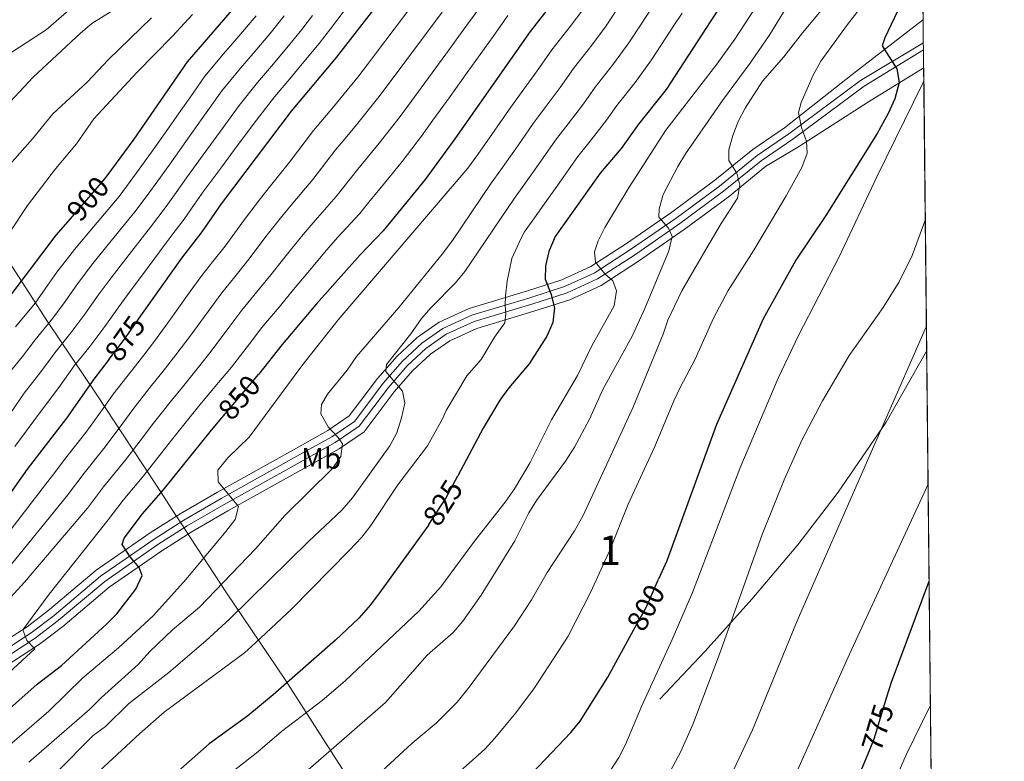
# Model space of a CAD drawing. Units: metres. Extents: x 566493 to 573374, y 4728752 to 4733448.
# Drawn here: x 573028 to 573362, y 4731161 to 4731412 of the extents above; entities that cross this region are included whole.
import ezdxf
from ezdxf.enums import TextEntityAlignment as Align

# ---------------------------------------------------------------- set-up
doc = ezdxf.new("R2010")
doc.units = ezdxf.units.M
doc.header["$MEASUREMENT"] = 0
doc.linetypes.add('DGN Style 3', pattern=[120.01136, 85.7224, -34.28896])
doc.linetypes.add('DGN Style 5', pattern=[60.00568, 25.71672, -34.28896])
for name, color, linetype, lineweight in [('Nivel 1', 7, 'Continuous', 0), ('Nivel 21', 7, 'Continuous', 0), ('Nivel 22', 7, 'Continuous', 0), ('Nivel 35', 7, 'Continuous', 0), ('Nivel 37', 7, 'Continuous', 0), ('Nivel 4', 7, 'Continuous', 0), ('Nivel 41', 7, 'Continuous', 0), ('Nivel 48', 7, 'Continuous', 0), ('Nivel 49', 7, 'Continuous', 0), ('Nivel 5', 7, 'Continuous', 0), ('Nivel 57', 7, 'Continuous', 0), ('Nivel 61', 7, 'Continuous', 0)]:
    doc.layers.add(name, color=color, linetype=linetype, lineweight=lineweight)
doc.styles.add('Style-Arial Narrow', font='txt')
doc.styles.add('Style-Helvetica-Narrow-Oblique', font='txt')

msp = doc.modelspace()

# ---------------------------------------------------------------- linework, layer by layer
at = {"layer": 'Nivel 1', "color": 7, "linetype": 'Continuous', "lineweight": 0}
msp.add_polyline3d([(573154.4200000018, 4731132.4, 803.5), (573154.2600000016, 4731132.689999999, 803.61), (573139.9100000001, 4731153.99, 811.48), (573117.7800000012, 4731188.59, 825.41), (573098.0100000016, 4731217.939999999, 838.44), (573083.8999999985, 4731239.59, 848.24), (573083.8599999994, 4731239.66, 848.27), (573080.5100000016, 4731244.800000001, 848.77), (573075.629999999, 4731252.279999999, 850.1700000000001), (573053.9499999993, 4731285.109999999, 872.6800000000001), (573037.0300000012, 4731310.380000001, 890.71), (573020.1999999993, 4731336.42, 905.25), (573012.8599999994, 4731347.210000001, 909.6), (573007.2600000016, 4731355.43, 912.54), (573006.8099999987, 4731356.1, 912.72), (572993.1000000015, 4731377.17, 920.39), (572976.8599999994, 4731401.33, 938.29), (572963.6000000015, 4731420.890000001, 952.39), (572948.1600000001, 4731444.18, 1005.51), (572936.5799999982, 4731463.050000001, 1040.57)], dxfattribs=at)
at = {"layer": 'Nivel 21', "color": 7, "linetype": 'DGN Style 3', "lineweight": 0}
for points in [[(573020.3599999994, 4731196.949999999, 856.61), (573031.7699999996, 4731204.4, 855.46), (573039.4699999988, 4731210.27, 854.3100000000001), (573055.2899999991, 4731223.609999999, 852.28), (573073.4499999993, 4731236.189999999, 849.87), (573083.5199999996, 4731242.609999999, 848.21), (573096.129999999, 4731249.9, 846.02), (573122.9299999997, 4731264.85, 841.9), (573133.6799999997, 4731270.869999999, 840.58), (573141.3900000006, 4731276.119999999, 839.5600000000001), (573145.629999999, 4731281.67, 838.37), (573151.1499999985, 4731289.109999999, 837.3100000000001), (573157.6900000013, 4731296.560000001, 836.25), (573164.25, 4731302.65, 835.12), (573171.4499999993, 4731307.66, 833.36), (573181.2600000016, 4731312.15, 831.87), (573200.9100000001, 4731318.050000001, 826.71), (573212.7100000009, 4731321.880000001, 824.91), (573222.8000000007, 4731326.48, 822.9), (573235.120000001, 4731334.449999999, 819.97), (573250.5199999996, 4731345.119999999, 815.95), (573265.2399999984, 4731356.01, 812.8100000000001), (573278.0399999991, 4731366.43, 809.45), (573288.7800000012, 4731373.76, 807.47), (573313.1099999994, 4731391.85, 801.32), (573334.2600000016, 4731404.52, 795.34), (573334.4800000004, 4731404.66, 795.28)], [(573245.0799999982, 4731181.810000001, 790.9300000000001), (573260.4200000018, 4731198.1, 790.89), (573276.1900000013, 4731215.75, 790), (573291.8399999999, 4731234.189999999, 789.07), (573305.5700000003, 4731252.15, 788.36), (573321.8399999999, 4731275.82, 786.4300000000001), (573335.4600000009, 4731299.949999999, 784.79), (573335.5899999999, 4731300.18, 784.79)]]:
    msp.add_polyline3d(points, dxfattribs=at)
at = {"layer": 'Nivel 21', "color": 7, "linetype": 'Continuous', "lineweight": 0}
msp.add_polyline3d([(573021.5100000016, 4731194.99, 856.61), (573033.0799999982, 4731202.550000001, 855.46), (573040.879999999, 4731208.5, 854.3100000000001), (573056.6700000018, 4731221.810000001, 852.28), (573074.6999999993, 4731234.300000001, 849.87), (573084.6999999993, 4731240.67, 848.21), (573097.25, 4731247.93, 846.02), (573124.0399999991, 4731262.869999999, 841.9), (573134.879999999, 4731268.939999999, 840.58), (573142.9600000009, 4731274.460000001, 839.5600000000001), (573152.9100000001, 4731287.68, 837.3100000000001), (573159.3200000003, 4731294.970000001, 836.25), (573165.6799999997, 4731300.880000001, 835.12), (573172.5700000003, 4731305.689999999, 833.36), (573182.0599999987, 4731310.02, 831.87), (573201.5799999982, 4731315.890000001, 826.71), (573213.5300000012, 4731319.76, 824.91), (573223.8900000006, 4731324.49, 822.9), (573236.379999999, 4731332.57, 819.97), (573251.8399999999, 4731343.279999999, 815.95), (573266.629999999, 4731354.220000001, 812.8100000000001), (573279.3999999985, 4731364.609999999, 809.45), (573290.1000000015, 4731371.91, 807.47), (573314.370000001, 4731389.960000001, 801.32), (573334.5100000016, 4731402.220000001, 795.5500000000001)], dxfattribs=at)
at = {"layer": 'Nivel 22', "color": 30, "linetype": 'DGN Style 5', "lineweight": 30, "flags": 128}
for points, elevation in [([(573045.0500000007, 4731344.890000001), (573056.1999999993, 4731357.73), (573057.5, 4731359.49)], 900.01), ([(573058.1700000018, 4731297.23), (573063.3900000006, 4731304.01), (573069.5500000007, 4731312.710000001)], 875.01), ([(573096.4600000009, 4731277.380000001), (573106.5300000012, 4731289.16), (573108.8299999982, 4731292.060000001)], 850.01), ([(573166.6600000001, 4731241.109999999), (573172.2899999991, 4731249.880000001), (573176.4400000013, 4731257.67)], 825.01), ([(573236.129999999, 4731205.300000001), (573240.4600000009, 4731213.23), (573244.629999999, 4731222.529999999)], 800.01), ([(573316.120000001, 4731164.369999999), (573317.7899999991, 4731168.41), (573322.1000000015, 4731182.630000001)], 775.01)]:
    msp.add_lwpolyline(points, dxfattribs=dict(at, elevation=elevation))
at = {"layer": 'Nivel 35', "color": 92, "linetype": 'DGN Style 3', "lineweight": 0}
for points in [[(573334.3999999985, 4731412.48, 808.73), (573334.1700000018, 4731412.33, 808.78), (573310.2399999984, 4731393.82, 808.78), (573287.3299999982, 4731375.790000001, 815.58), (573276.5500000007, 4731368.43, 817.57), (573263.7100000009, 4731357.99, 820.9300000000001), (573249.0700000003, 4731347.15, 824.07), (573233.7300000004, 4731336.529999999, 828.08), (573221.6000000015, 4731328.68, 831.01), (573211.8000000007, 4731324.210000001, 833.02), (573200.1600000001, 4731320.439999999, 834.82), (573180.370000001, 4731314.49, 839.98), (573170.1999999993, 4731309.84, 841.47), (573162.6799999997, 4731304.59, 843.23), (573155.8999999985, 4731298.300000001, 844.37), (573149.1999999993, 4731290.68, 845.4300000000001), (573143.629999999, 4731283.18, 846.48), (573139.6400000006, 4731277.960000001, 847.6700000000001), (573132.370000001, 4731273, 848.69), (573121.7100000009, 4731267.029999999, 850.01), (573094.8900000006, 4731252.07, 854.14), (573082.2199999988, 4731244.74, 856.33), (573072.0700000003, 4731238.27, 857.98), (573053.7699999996, 4731225.6, 860.4), (573037.8999999985, 4731212.220000001, 862.4200000000001), (573030.3299999982, 4731206.439999999, 863.57), (573019.0799999982, 4731199.1, 864.72)], [(573022.7800000012, 4731192.84, 862.09), (573034.5199999996, 4731200.5, 860.94), (573042.4499999993, 4731206.550000001, 859.79), (573058.1900000013, 4731219.83, 857.76), (573076.0899999999, 4731232.220000001, 855.35), (573085.9899999984, 4731238.529999999, 853.7), (573098.4800000004, 4731245.75, 851.51), (573125.25, 4731260.689999999, 847.38), (573136.1999999993, 4731266.82, 846.0600000000001), (573144.7100000009, 4731272.619999999, 845.04), (573154.8500000015, 4731286.109999999, 842.79), (573161.1099999994, 4731293.23, 841.73), (573167.25, 4731298.93, 840.6), (573173.8200000003, 4731303.51, 838.84), (573182.9400000013, 4731307.68, 837.35), (573202.3299999982, 4731313.5, 832.19), (573214.4400000013, 4731317.43, 830.39), (573225.1000000015, 4731322.290000001, 828.38), (573237.7699999996, 4731330.49, 825.45), (573253.3000000007, 4731341.25, 821.4300000000001), (573268.1600000001, 4731352.25, 818.29), (573280.8999999985, 4731362.609999999, 814.9300000000001), (573292.3999999985, 4731369.51, 812.95), (573315.8399999999, 4731384.59, 806.8000000000001), (573334.3599999994, 4731396.01, 801.08), (573334.5700000003, 4731396.15, 801.04)]]:
    msp.add_polyline3d(points, dxfattribs=at)
at = {"layer": 'Nivel 4', "color": 30, "linetype": 'Continuous', "lineweight": 30, "flags": 128}
for points, elevation in [([(573057.5, 4731359.49), (573066.6799999997, 4731371.92), (573084.7300000004, 4731398.210000001), (573102.8399999999, 4731419.18), (573116.6700000018, 4731438.16), (573130.3000000007, 4731455.449999999), (573141.6900000013, 4731469.07), (573157.5300000012, 4731491.029999999), (573168.9499999993, 4731509.51), (573180.129999999, 4731528.83), (573188.629999999, 4731544.58), (573192.9299999997, 4731554.85), (573197.9899999984, 4731571.710000001), (573205.8099999987, 4731604.65), (573210.2600000016, 4731621.710000001), (573218.4100000001, 4731660.24)], 900.01), ([(573069.5500000007, 4731312.710000001), (573082.879999999, 4731331.540000001), (573089.7600000016, 4731340.52), (573096.2800000012, 4731349.98), (573120.0599999987, 4731381.42), (573135.3399999999, 4731399.68), (573166.9499999993, 4731440.51), (573173.1900000013, 4731449.32), (573191.3399999999, 4731476.4), (573202.2899999991, 4731490.140000001), (573205.4100000001, 4731494.6), (573213.9200000018, 4731508), (573219.75, 4731518.130000001), (573229.1400000006, 4731537.890000001), (573234.9100000001, 4731548.15), (573240.0100000016, 4731558.050000001), (573250.6400000006, 4731579.380000001), (573254.9699999988, 4731588.75), (573258.8900000006, 4731599.26), (573260.3599999994, 4731604.48), (573265.2899999991, 4731627.77), (573268.9800000004, 4731656.92)], 875.01), ([(573327.8399999999, 4731645.9), (573324.5199999996, 4731629.16), (573319.9200000018, 4731613.369999999), (573315.870000001, 4731603.32), (573298.8599999994, 4731567.540000001), (573291.5399999991, 4731553.25), (573286.2899999991, 4731541.630000001), (573281.25, 4731532.109999999), (573259.3299999982, 4731497.609999999), (573245.6900000013, 4731473.630000001), (573239.8900000006, 4731464.199999999), (573226.9699999988, 4731445.939999999), (573211.5199999996, 4731422.08), (573201.0799999982, 4731408.5), (573175.4699999988, 4731372.01), (573165.4400000013, 4731358.210000001), (573151.1400000006, 4731340.800000001), (573143.3000000007, 4731332.66), (573128.5399999991, 4731316.040000001), (573116.8299999982, 4731302.17), (573108.8299999982, 4731292.060000001)], 850.01), ([(573333.3200000003, 4731514.130000001), (573333, 4731513.48), (573320.4299999997, 4731491.91), (573312.1099999994, 4731479.43), (573294.7899999991, 4731456.060000001), (573274.3500000015, 4731430.66), (573247.1600000001, 4731388.790000001), (573237.8099999987, 4731377.050000001), (573231.8999999985, 4731368.699999999), (573224.7600000016, 4731360.4), (573209.5199999996, 4731338.85), (573207.3200000003, 4731333.800000001), (573206.1900000013, 4731328.939999999), (573206.129999999, 4731324.4), (573208, 4731319.550000001), (573209.3299999982, 4731314.66), (573208.6900000013, 4731309.699999999), (573206.7100000009, 4731305.02), (573200.7100000009, 4731295.65), (573193.8200000003, 4731287.560000001), (573190.7300000004, 4731283.310000001), (573185.0500000007, 4731273.859999999), (573176.4400000013, 4731257.67)], 825.01), ([(573334.2300000004, 4731428.58), (573333.9800000004, 4731428.279999999), (573325.6600000001, 4731415.34), (573321.3599999994, 4731406.279999999), (573320.4800000004, 4731403.66), (573325.4499999993, 4731395.779999999), (573326.1900000013, 4731391.15), (573324.7100000009, 4731385.57), (573322.4899999984, 4731380.630000001), (573318.7300000004, 4731373.869999999), (573301.3399999999, 4731346.060000001), (573291.2199999988, 4731330.810000001), (573280.0899999999, 4731310.99), (573264.2899999991, 4731275.08), (573247.4299999997, 4731228.75), (573244.629999999, 4731222.529999999)], 800.01), ([(572823.5399999991, 4731143.26), (572838.3599999994, 4731161.199999999), (572842.6000000015, 4731164.23), (572857.0899999999, 4731172.24), (572870.8000000007, 4731178.560000001), (572891, 4731189.42), (572918.7800000012, 4731208.689999999), (572926.6900000013, 4731214.85), (572934.8200000003, 4731222.49), (572942.2800000012, 4731230.359999999), (572960.75, 4731253.300000001), (572978.5700000003, 4731280.040000001), (572986.2199999988, 4731293.85), (572989.6700000018, 4731297.49), (572992.9800000004, 4731297.9), (572998.5300000012, 4731297.74), (573003.9600000009, 4731298.939999999), (573008.8099999987, 4731301.380000001), (573012.5700000003, 4731304.67), (573016.5199999996, 4731308.790000001), (573022.3999999985, 4731315.790000001), (573040.1999999993, 4731339.300000001), (573045.0500000007, 4731344.890000001)], 900.01), ([(573058.1700000018, 4731297.23), (573053, 4731290.51), (573043.7600000016, 4731277.24), (573030.3599999994, 4731259.85), (573012.8000000007, 4731235.18), (572999.1999999993, 4731217.24), (572988.9699999988, 4731204.25), (572974.7699999996, 4731187.640000001), (572966.6999999993, 4731180.74), (572961.9699999988, 4731177.970000001), (572958.6900000013, 4731177.25), (572953.8999999985, 4731179.23), (572951.0599999987, 4731179.76), (572946.6700000018, 4731177.33), (572937.8999999985, 4731171.1), (572929.9299999997, 4731164.310000001), (572904.3399999999, 4731143.710000001), (572893.8599999994, 4731135.75), (572889.5399999991, 4731132.93), (572885.4800000004, 4731129.609999999)], 875.01), ([(572974.9899999984, 4731130.540000001), (572978.6700000018, 4731134.98), (572982.1000000015, 4731138.619999999), (572987.9899999984, 4731144.18), (573014.1000000015, 4731169.550000001), (573033.7199999988, 4731186.939999999), (573042.0399999991, 4731193.24), (573057.2899999991, 4731207.25), (573060.8399999999, 4731210.77), (573067.2399999984, 4731219.17), (573069.3399999999, 4731223.84), (573068.3999999985, 4731226.550000001), (573065.2899999991, 4731230.140000001), (573062.5500000007, 4731234.33), (573063.2899999991, 4731236.460000001), (573069.4899999984, 4731244.75), (573076.4699999988, 4731252.83), (573092.8500000015, 4731273.16), (573096.4600000009, 4731277.380000001)], 850.01), ([(573166.6600000001, 4731241.109999999), (573166.3299999982, 4731240.59), (573150.5, 4731218.75), (573146.8099999987, 4731213.859999999), (573142.9200000018, 4731209.380000001), (573134.9699999988, 4731201.890000001), (573113.8500000015, 4731183.279999999), (573105.2600000016, 4731176.17), (573092.1700000018, 4731166.689999999), (573067.1600000001, 4731144.619999999), (573066.1099999994, 4731143.57), (573062.1600000001, 4731140.49), (573052.1600000001, 4731131.34)], 825.01), ([(573322.1000000015, 4731182.630000001), (573323.6000000015, 4731187.57), (573336.4200000018, 4731221.91)], 775.01), ([(573173.2199999988, 4731132.6), (573190.8399999999, 4731145.310000001), (573214.8000000007, 4731170.540000001), (573217.9699999988, 4731174.4), (573227.379999999, 4731189.290000001), (573236.129999999, 4731205.300000001)], 800.01), ([(573301.5700000003, 4731133.93), (573308.5199999996, 4731145.970000001), (573316.120000001, 4731164.369999999)], 775.01)]:
    msp.add_lwpolyline(points, dxfattribs=dict(at, elevation=elevation))
at = {"layer": 'Nivel 49', "color": 7, "linetype": 'Continuous', "lineweight": 0, "extrusion": (0.001643333313435, -0.1547866288212067, 0.9879465567498007), "elevation": -730623.2951676926, "flags": 128}
msp.add_lwpolyline([(623531.5526684225, 4667948.806761051), (623531.5526684225, 4668213.866399247)], dxfattribs=at)
at = {"layer": 'Nivel 5', "color": 30, "linetype": 'Continuous', "lineweight": 0, "flags": 128}
for points, elevation in [([(573163.5500000007, 4731145.16), (573185.6999999993, 4731164.85), (573189.0500000007, 4731168.560000001), (573196.1999999993, 4731177.220000001), (573202.4499999993, 4731185.68), (573213.9800000004, 4731203.189999999), (573221.6700000018, 4731218.23), (573228.0799999982, 4731232.359999999), (573234.2399999984, 4731247.970000001), (573243.3000000007, 4731267.57), (573249.8000000007, 4731283.07), (573252.0100000016, 4731287.859999999), (573257, 4731297.220000001), (573263.1999999993, 4731311.199999999), (573268.1600000001, 4731320.59), (573276.9600000009, 4731334.300000001), (573287.8599999994, 4731352.640000001), (573293.1700000018, 4731362.279999999), (573295.0399999991, 4731367.17), (573294.7600000016, 4731371.140000001), (573293.120000001, 4731375.859999999), (573292.0399999991, 4731380.970000001), (573293.0199999996, 4731384.380000001), (573297.1000000015, 4731393.609999999), (573299.6499999985, 4731398.41), (573308.6900000013, 4731410.810000001), (573333.8099999987, 4731443.310000001)], 805.01), ([(572997.7600000016, 4731186.970000001), (573029.3999999985, 4731221.58), (573050.7800000012, 4731246.68), (573056.2800000012, 4731253.960000001), (573063.379999999, 4731262.6), (573069.4400000013, 4731270.550000001), (573072.7300000004, 4731274.91), (573079.3500000015, 4731283.27), (573083.0100000016, 4731287.779999999), (573088.0700000003, 4731293.970000001), (573092.7399999984, 4731299.99), (573098.7800000012, 4731307.960000001), (573103.25, 4731313.92), (573108.3399999999, 4731320.09), (573113.0300000012, 4731325.83), (573119.620000001, 4731334.1), (573124.0199999996, 4731339.540000001), (573128.1099999994, 4731344.369999999), (573135.2300000004, 4731352.449999999), (573142.5199999996, 4731361.689999999), (573149.8500000015, 4731370.560000001), (573156.9200000018, 4731379.65), (573160.6400000006, 4731384.66), (573166.5399999991, 4731392.73), (573172.4299999997, 4731400.810000001), (573178.3299999982, 4731408.880000001), (573185.8000000007, 4731419.210000001)], 860.01), ([(573021.4200000018, 4731381.189999999), (573032.3599999994, 4731392.99), (573048.4800000004, 4731407.9), (573052.2800000012, 4731411.15), (573065.4299999997, 4731419.41)], 915.01), ([(573110.7199999988, 4731144.859999999), (573152, 4731180.73), (573166.1099999994, 4731196.800000001), (573174.9600000009, 4731204.48), (573178.1999999993, 4731208.290000001), (573184.4400000013, 4731217.18), (573195.7800000012, 4731235.57), (573200.5399999991, 4731245.029999999), (573203.1999999993, 4731249.27), (573213.0500000007, 4731262.59), (573216.0300000012, 4731267.33), (573221.1999999993, 4731276.92), (573225.6600000001, 4731286.949999999), (573235.5899999999, 4731305.09), (573239.9499999993, 4731314.42), (573248.1099999994, 4731334.040000001), (573249.1799999997, 4731338.93), (573248.0100000016, 4731341.75), (573244.6999999993, 4731345.5), (573244.7600000016, 4731348.279999999), (573246.1400000006, 4731353.09), (573251.1600000001, 4731362.640000001), (573253.7699999996, 4731366.91), (573266.25, 4731385.050000001), (573275.879999999, 4731398.09), (573282.370000001, 4731407.460000001), (573290.6999999993, 4731421.279999999)], 815.01), ([(573013.9299999997, 4731225.42), (573036.620000001, 4731254.689999999), (573039.7199999988, 4731258.779999999), (573043.0700000003, 4731263.17), (573050.3000000007, 4731272.359999999), (573056.129999999, 4731280.48), (573059.5799999982, 4731285.310000001), (573065.8500000015, 4731293.380000001), (573069.9299999997, 4731298.6), (573073.5399999991, 4731303.380000001), (573078.9499999993, 4731310.83), (573084.8099999987, 4731318.93), (573089.6700000018, 4731325.66), (573093.3900000006, 4731330.369999999), (573097.5199999996, 4731335.619999999), (573104.0599999987, 4731344.689999999), (573109.5500000007, 4731351.82), (573112.9200000018, 4731356.09), (573119.3200000003, 4731364.1), (573127.5399999991, 4731374.84), (573134.2699999996, 4731382.91), (573142.5300000012, 4731393), (573145.8099999987, 4731397.310000001), (573148.8399999999, 4731401.290000001), (573154.879999999, 4731409.25), (573160.9299999997, 4731417.210000001)], 870.01), ([(573017.75, 4731160.550000001), (573037.7199999988, 4731177.800000001), (573049.2600000016, 4731189.050000001), (573061.3200000003, 4731199.24), (573073.1799999997, 4731210.210000001), (573084.3000000007, 4731222.529999999), (573097.75, 4731238.720000001), (573100.879999999, 4731242.84), (573102.0700000003, 4731247.279999999), (573095.1700000018, 4731255.58), (573095.0599999987, 4731259.609999999), (573098.4499999993, 4731263.77), (573105.6400000006, 4731270.790000001), (573123.5500000007, 4731294.939999999), (573135.8900000006, 4731310.609999999), (573179.879999999, 4731362.1), (573183.2600000016, 4731366.77), (573189.0100000016, 4731374.949999999), (573194.5199999996, 4731382.779999999), (573199.7699999996, 4731390.09), (573203.4200000018, 4731395.08), (573208.4299999997, 4731402.210000001), (573214.5500000007, 4731410.119999999), (573219.1900000013, 4731416.26)], 845.01), ([(573023.2699999996, 4731400.26), (573036.8000000007, 4731409.09), (573044.4800000004, 4731415.75)], 920.01), ([(573026.1499999985, 4731267.640000001), (573034.8900000006, 4731279.32), (573041.129999999, 4731287.6), (573046.3500000015, 4731294.93), (573051.2300000004, 4731301.119999999), (573056.6700000018, 4731308.290000001), (573061.4200000018, 4731315.050000001), (573065.1000000015, 4731320.029999999), (573071.0300000012, 4731328.07), (573077.5399999991, 4731336.779999999), (573080.620000001, 4731340.790000001), (573083.6400000006, 4731344.76), (573087.1799999997, 4731349.84), (573090.3599999994, 4731354.369999999), (573096.0399999991, 4731362.029999999), (573101.9899999984, 4731370.060000001), (573108.1700000018, 4731378.4), (573114.3000000007, 4731386.290000001), (573119.4800000004, 4731392.449999999), (573123.6999999993, 4731397.439999999), (573129.4299999997, 4731404.390000001), (573133.2699999996, 4731409.390000001), (573139.75, 4731417.9)], 880.01), ([(573027.8999999985, 4731144.4), (573052.7199999988, 4731169.5), (573056.9400000013, 4731172.57), (573064.7899999991, 4731180.24), (573078.4699999988, 4731190.93), (573091.0399999991, 4731201.619999999), (573099.1799999997, 4731209.060000001), (573125.7800000012, 4731235.369999999), (573137.120000001, 4731245.960000001), (573140.7800000012, 4731250.210000001), (573153.3900000006, 4731267.790000001), (573155.7600000016, 4731272.189999999), (573157.3500000015, 4731277.359999999), (573158.5399999991, 4731282.359999999), (573157.6999999993, 4731286.43), (573152.0599999987, 4731293.060000001), (573152.2600000016, 4731295.439999999), (573160.5799999982, 4731305.800000001), (573164.1999999993, 4731311), (573167.4600000009, 4731314.800000001), (573175.7300000004, 4731323.16), (573178.879999999, 4731327.050000001), (573195.7100000009, 4731351.9), (573198.8399999999, 4731356.279999999), (573204.6099999994, 4731364.449999999), (573209.6400000006, 4731371.59), (573213.8999999985, 4731377.140000001), (573219.1000000015, 4731383.93), (573223.120000001, 4731389.630000001), (573229.2899999991, 4731397.49), (573234.5399999991, 4731404.619999999), (573238.8900000006, 4731411.33), (573241.6099999994, 4731415.52)], 835.01), ([(573030.879999999, 4731160.4), (573051.5199999996, 4731178.33), (573055.5599999987, 4731182.35), (573068, 4731193.609999999), (573072.0300000012, 4731197.970000001), (573079.6799999997, 4731205.33), (573088.8599999994, 4731213.02), (573107.8900000006, 4731232.859999999), (573117.8599999994, 4731244.34), (573133.8599999994, 4731260.050000001), (573136.7600000016, 4731264.16), (573137.3900000006, 4731268.48), (573135.8900000006, 4731270.609999999), (573132.4400000013, 4731274.310000001), (573129.9499999993, 4731278.65), (573130.1999999993, 4731281.880000001), (573132.3099999987, 4731285.310000001), (573138.8999999985, 4731293.550000001), (573142.129999999, 4731298.130000001), (573156.5199999996, 4731314.790000001), (573171.1900000013, 4731332.939999999), (573174.6499999985, 4731337.52), (573187.8000000007, 4731357), (573191.0500000007, 4731361.52), (573196.8099999987, 4731369.699999999), (573202.0799999982, 4731377.189999999), (573206.8299999982, 4731383.609999999), (573211.2600000016, 4731389.51), (573215.7699999996, 4731395.92), (573221.9200000018, 4731403.800000001), (573226.8599999994, 4731410.439999999), (573230.6700000018, 4731416.310000001)], 840.01), ([(573084.1000000015, 4731144.720000001), (573108.5799999982, 4731163.939999999), (573116.6900000013, 4731170.810000001), (573130.4800000004, 4731181.33), (573138.2600000016, 4731188.09), (573163.2199999988, 4731211.65), (573170.6700000018, 4731219.960000001), (573182.0899999999, 4731235.460000001), (573192.5799999982, 4731248.74), (573195.6999999993, 4731253.199999999), (573201.0399999991, 4731262.220000001), (573208.3200000003, 4731276.689999999), (573217.120000001, 4731291.66), (573221.9899999984, 4731301.810000001), (573229.5300000012, 4731315.390000001), (573230.379999999, 4731320.390000001), (573229.0899999999, 4731323.779999999), (573226.3399999999, 4731326.24), (573223.2300000004, 4731330.17), (573222.8500000015, 4731333.68), (573224.1600000001, 4731337.43), (573226.3399999999, 4731341.939999999), (573234.6000000015, 4731355.59), (573247.0700000003, 4731375.01), (573264.370000001, 4731397.33), (573270.4600000009, 4731405.890000001), (573277.7399999984, 4731416.99)], 820.01), ([(573137.3299999982, 4731145.01), (573160.9699999988, 4731166.93), (573169.1600000001, 4731173.710000001), (573176.2800000012, 4731180.810000001), (573180.3599999994, 4731185.869999999), (573195.7300000004, 4731206.68), (573201.4400000013, 4731215.59), (573206.75, 4731224.84), (573216.0599999987, 4731238.970000001), (573218.8500000015, 4731243.970000001), (573235.8999999985, 4731280.75), (573246.1400000006, 4731305.699999999), (573247.7600000016, 4731310.43), (573250.1000000015, 4731315.5), (573252.5399999991, 4731320.4), (573260.6400000006, 4731334.439999999), (573265.8599999994, 4731343.35), (573271.4299999997, 4731351.92), (573272.1700000018, 4731356.35), (573271.1000000015, 4731360.42), (573268.4100000001, 4731364.65), (573268.3999999985, 4731368.32), (573269.7800000012, 4731373.130000001), (573271.620000001, 4731377.869999999), (573274.0300000012, 4731382.41), (573279.9100000001, 4731391.59), (573287.0599999987, 4731399.84), (573293.4200000018, 4731408.07), (573300.3599999994, 4731416.32)], 810.01), ([(573009.7100000009, 4731177.58), (573032.9400000013, 4731198.880000001), (573030.3000000007, 4731201.800000001), (573028.8900000006, 4731205.41), (573037.8200000003, 4731217.43), (573057.8599999994, 4731242.67), (573062.8900000006, 4731249.35), (573069.9299999997, 4731257.720000001), (573076.0899999999, 4731265.59), (573079.3000000007, 4731269.710000001), (573086.1000000015, 4731278.220000001), (573089.5500000007, 4731282.369999999), (573095.3299999982, 4731289.27), (573099.6400000006, 4731294.58), (573105.7600000016, 4731302.48), (573110.0399999991, 4731308.040000001), (573115.8099999987, 4731314.949999999), (573120.7800000012, 4731320.939999999), (573127.3999999985, 4731328.810000001), (573131.2600000016, 4731333.4), (573135.7100000009, 4731338.52), (573143.1799999997, 4731346.630000001), (573146.3299999982, 4731350.51), (573150, 4731355.109999999), (573153.1799999997, 4731358.960000001), (573157.6499999985, 4731364.390000001), (573164.120000001, 4731372.970000001), (573168.0599999987, 4731378.33), (573173.879999999, 4731386.460000001), (573179.6999999993, 4731394.59), (573182.6099999994, 4731398.66), (573188.4299999997, 4731406.790000001), (573193.4400000013, 4731413.85)], 855.01), ([(573015.3399999999, 4731265.380000001), (573029.3200000003, 4731285.67), (573034.9800000004, 4731292.9), (573039.6999999993, 4731299.35), (573045.1799999997, 4731306.16), (573049.9600000009, 4731312.57), (573054.4200000018, 4731318.960000001), (573058.870000001, 4731324.85), (573064.9600000009, 4731332.77), (573072.1999999993, 4731342.02), (573077.5199999996, 4731349.01), (573080.9200000018, 4731353.83), (573084.4400000013, 4731358.75), (573090.1099999994, 4731366.560000001), (573096, 4731374.640000001), (573102.3099999987, 4731383.35), (573108.5399999991, 4731391.16), (573113.2399999984, 4731396.73), (573118.4899999984, 4731402.880000001), (573123.5199999996, 4731409.1), (573127.129999999, 4731413.859999999)], 885.01), ([(573021.870000001, 4731360.41), (573032.2199999988, 4731372), (573039.0599999987, 4731380.550000001), (573050.6700000018, 4731391.300000001), (573058, 4731398.939999999), (573072.5500000007, 4731413.130000001)], 910.01), ([(573023.5700000003, 4731225.800000001), (573043.6999999993, 4731250.68), (573049.6700000018, 4731258.560000001), (573056.8399999999, 4731267.48), (573062.7800000012, 4731275.52), (573066.1600000001, 4731280.109999999), (573072.6000000015, 4731288.33), (573076.4699999988, 4731293.189999999), (573080.8000000007, 4731298.68), (573085.8399999999, 4731305.41), (573091.7899999991, 4731313.449999999), (573096.4600000009, 4731319.790000001), (573100.8599999994, 4731325.23), (573105.2699999996, 4731330.73), (573111.8399999999, 4731339.4), (573116.7800000012, 4731345.68), (573120.5199999996, 4731350.23), (573127.2699999996, 4731358.27), (573135.0300000012, 4731368.26), (573138.2199999988, 4731372.109999999), (573142.0599999987, 4731376.74), (573149.7300000004, 4731386.33), (573153.2300000004, 4731390.98), (573159.1999999993, 4731399), (573165.1700000018, 4731407.02), (573171.1400000006, 4731415.040000001)], 865.01), ([(573023.75, 4731292.01), (573028.8299999982, 4731298.199999999), (573033.0399999991, 4731303.77), (573039.120000001, 4731311.199999999), (573043.2399999984, 4731316.85), (573047.4100000001, 4731322.869999999), (573052.6499999985, 4731329.67), (573058.8900000006, 4731337.460000001), (573066.870000001, 4731347.25), (573071.4100000001, 4731353.26), (573074.6600000001, 4731357.810000001), (573078.5199999996, 4731363.140000001), (573084.1900000013, 4731371.09), (573090, 4731379.23), (573096.4499999993, 4731388.300000001), (573102.7800000012, 4731396.029999999), (573107, 4731401.01), (573113.2699999996, 4731408.310000001), (573117.6099999994, 4731413.810000001)], 890.01), ([(573024.6499999985, 4731340.689999999), (573030.5, 4731349.35), (573040.0300000012, 4731361.869999999), (573047.0700000003, 4731370.35), (573052.9800000004, 4731378.810000001), (573067.6000000015, 4731394.59), (573079.6700000018, 4731406.859999999), (573086.4200000018, 4731414.210000001)], 905.01), ([(573026.3900000006, 4731308.199999999), (573033.0599999987, 4731316.24), (573036.5199999996, 4731321.130000001), (573040.3999999985, 4731326.790000001), (573046.4200000018, 4731334.48), (573052.8200000003, 4731342.16), (573061.5300000012, 4731352.49), (573065.2899999991, 4731357.51), (573068.3999999985, 4731361.790000001), (573072.6000000015, 4731367.529999999), (573078.2600000016, 4731375.630000001), (573081.129999999, 4731379.720000001), (573086.8599999994, 4731387.91), (573090.5899999999, 4731393.26), (573097.0199999996, 4731400.91), (573100.7699999996, 4731405.279999999), (573108.0599999987, 4731413.75)], 895.01), ([(573040.9100000001, 4731144.470000001), (573068.6000000015, 4731170.199999999), (573076.8900000006, 4731177.470000001), (573104.0899999999, 4731197.609999999), (573107.8399999999, 4731200.93), (573120.1400000006, 4731212.449999999), (573139.5899999999, 4731232.35), (573143.870000001, 4731236.869999999), (573147.0100000016, 4731240.75), (573156.1400000006, 4731254.609999999), (573166.1700000018, 4731267.859999999), (573171.3000000007, 4731276.949999999), (573172.5500000007, 4731279.83), (573179.5, 4731291.57), (573184.4499999993, 4731297.15), (573188.879999999, 4731304.73), (573192.4299999997, 4731309.59), (573192.8000000007, 4731312.699999999), (573192.5599999987, 4731315.41), (573192.620000001, 4731318.720000001), (573193.2600000016, 4731323.75), (573194.7800000012, 4731331.390000001), (573197.8099999987, 4731338.050000001), (573199.0700000003, 4731340.51), (573203.620000001, 4731346.800000001), (573206.629999999, 4731351.029999999), (573209.5199999996, 4731355.109999999), (573212.3999999985, 4731359.199999999), (573217.1999999993, 4731365.99), (573220.9600000009, 4731370.66), (573226.9499999993, 4731378.359999999), (573230.4600000009, 4731383.34), (573236.6700000018, 4731391.18), (573242.2100000009, 4731398.800000001), (573247.1099999994, 4731406.35), (573249.8299999982, 4731410.540000001), (573252.5500000007, 4731414.74)], 830.01), ([(573203.5500000007, 4731132.91), (573213.8900000006, 4731140.77), (573218.9100000001, 4731145.470000001), (573228.3999999985, 4731157.83), (573231.129999999, 4731161.99), (573233.379999999, 4731166.449999999), (573238.7899999991, 4731179.380000001), (573249.1700000018, 4731202.119999999), (573256.0599999987, 4731218.08), (573272.120000001, 4731260.119999999), (573285.1499999985, 4731290.83), (573292.0300000012, 4731305.33), (573305.8599999994, 4731331.949999999), (573318.6999999993, 4731359.109999999), (573334.4100000001, 4731391.15), (573334.620000001, 4731391.550000001)], 795.01), ([(573231.3399999999, 4731133.199999999), (573234.8999999985, 4731136.07), (573239.0100000016, 4731140.699999999), (573242.3399999999, 4731145.6), (573252.1600000001, 4731164.08), (573256.2600000016, 4731173.199999999), (573265.3000000007, 4731197.119999999), (573279.7699999996, 4731237.68), (573287.2199999988, 4731256.23), (573293.2199999988, 4731269.77), (573300.1900000013, 4731283.060000001), (573309.3099999987, 4731298.439999999), (573320.8599999994, 4731314.76), (573326.1999999993, 4731323.470000001), (573330.5899999999, 4731332.460000001), (573334.9499999993, 4731344.140000001), (573335.120000001, 4731344.66)], 790.01), ([(573256.5700000003, 4731133.460000001), (573260.1700000018, 4731138.359999999), (573264.4100000001, 4731145.720000001), (573276.4299999997, 4731171.48), (573291.6799999997, 4731208.460000001), (573335.3599999994, 4731308.17), (573335.5, 4731308.51)], 785.01), ([(573279.2699999996, 4731133.699999999), (573280.8599999994, 4731136.130000001), (573286.4600000009, 4731145.85), (573309.4299999997, 4731197.140000001), (573336.0700000003, 4731254.779999999)], 780.01), ([(573314.5599999987, 4731134.060000001), (573321.2399999984, 4731146.040000001), (573328.5799999982, 4731162.91), (573336.870000001, 4731179.790000001)], 770.01)]:
    msp.add_lwpolyline(points, dxfattribs=dict(at, elevation=elevation))
at = {"layer": 'Nivel 57', "color": 92, "linetype": 'DGN Style 3', "lineweight": 0}
for points in [[(573019.0799999982, 4731199.1, 864.72), (573030.3299999982, 4731206.439999999, 863.57), (573037.8999999985, 4731212.220000001, 862.4200000000001), (573053.7699999996, 4731225.6, 860.4), (573072.0700000003, 4731238.27, 857.98), (573082.2199999988, 4731244.74, 856.33), (573094.8900000006, 4731252.07, 854.14), (573121.7100000009, 4731267.029999999, 850.01), (573132.370000001, 4731273, 848.69), (573139.6400000006, 4731277.960000001, 847.6700000000001), (573143.629999999, 4731283.18, 846.48), (573149.1999999993, 4731290.68, 845.4300000000001), (573155.8999999985, 4731298.300000001, 844.37), (573162.6799999997, 4731304.59, 843.23), (573170.1999999993, 4731309.84, 841.47), (573180.370000001, 4731314.49, 839.98), (573200.1600000001, 4731320.439999999, 834.82), (573211.8000000007, 4731324.210000001, 833.02), (573221.6000000015, 4731328.68, 831.01), (573233.7300000004, 4731336.529999999, 828.08), (573249.0700000003, 4731347.15, 824.07), (573263.7100000009, 4731357.99, 820.9300000000001), (573276.5500000007, 4731368.43, 817.57), (573287.3299999982, 4731375.790000001, 815.58), (573310.2399999984, 4731393.82, 808.78), (573334.1700000018, 4731412.33, 808.78), (573334.3999999985, 4731412.48, 808.73), (573324.7699999996, 4732318.810000001, 845.95)], [(573337.3500000015, 4731134.300000001, 760.01), (573334.5700000003, 4731396.15, 801.04), (573334.3599999994, 4731396.01, 801.08), (573315.8399999999, 4731384.59, 806.8000000000001), (573292.3999999985, 4731369.51, 812.95), (573280.8999999985, 4731362.609999999, 814.9300000000001), (573268.1600000001, 4731352.25, 818.29), (573253.3000000007, 4731341.25, 821.4300000000001), (573237.7699999996, 4731330.49, 825.45), (573225.1000000015, 4731322.290000001, 828.38), (573214.4400000013, 4731317.43, 830.39), (573202.3299999982, 4731313.5, 832.19), (573182.9400000013, 4731307.68, 837.35), (573173.8200000003, 4731303.51, 838.84), (573167.25, 4731298.93, 840.6), (573161.1099999994, 4731293.23, 841.73), (573154.8500000015, 4731286.109999999, 842.79), (573144.7100000009, 4731272.619999999, 845.04), (573136.1999999993, 4731266.82, 846.0600000000001), (573125.25, 4731260.689999999, 847.38), (573098.4800000004, 4731245.75, 851.51), (573085.9899999984, 4731238.529999999, 853.7), (573076.0899999999, 4731232.220000001, 855.35), (573058.1900000013, 4731219.83, 857.76), (573042.4499999993, 4731206.550000001, 859.79), (573034.5199999996, 4731200.5, 860.94), (573022.7800000012, 4731192.84, 862.09)]]:
    msp.add_polyline3d(points, dxfattribs=at)
at = {"layer": 'Nivel 61', "color": 7, "linetype": 'Continuous', "lineweight": 0, "elevation": 0.01, "flags": 128}
msp.add_lwpolyline([(566537.4100000001, 4728751.93), (566515.1400000006, 4731065.300000001), (566492.8599999994, 4733378.67), (569902.8299999982, 4733412.310000001), (573312.7800000012, 4733447.67), (573337.3500000015, 4731134.300000001), (573361.9100000001, 4728820.939999999), (569949.6700000018, 4728785.58)], close=True, dxfattribs=at)

# ---------------------------------------------------------------- texts
at = {"layer": 'Nivel 37', "color": 92, "linetype": 'Continuous', "lineweight": 0, "style": 'Style-Arial Narrow'}
msp.add_text('Mb', height=6.99996, dxfattribs=at).set_placement((573130.1348305829, 4731263.54998, 840.9300000000001), align=Align.MIDDLE_CENTER)
at = {"layer": 'Nivel 41', "color": 7, "linetype": 'Continuous', "lineweight": 0, "style": 'Style-Helvetica-Narrow-Oblique'}
for s, height, rotation, p in [('900', 6.99996, 49.04729565206973, (573050.9674133323, 4731351.712896276, 900.01)), ('875', 6.99996, 54.70501662564784, (573063.569182355, 4731304.26673957, 875.01)), ('850', 6.9999, 49.45390842145123, (573102.31819034, 4731284.241047848, 850.01)), ('825', 6.9999, 57.31375539770719, (573171.4078740329, 4731248.508322699, 825.01)), ('800', 6.9999, 61.36473729180911, (573240.2799776755, 4731212.905104617, 800.01)), ('775', 6.9999, 73.14475564006801, (573318.9517984837, 4731172.22694019, 775.01))]:
    msp.add_text(s, height=height, rotation=rotation, dxfattribs=at).set_placement(p, align=Align.MIDDLE_CENTER)
at = {"layer": 'Nivel 48', "color": 92, "linetype": 'Continuous', "lineweight": 0, "style": 'Style-Arial Narrow'}
msp.add_text('1', height=9.99996, dxfattribs=at).set_placement((573228.0751870126, 4731232.359979998, 805.01), align=Align.MIDDLE_CENTER)

doc.saveas('drawing.dxf')
